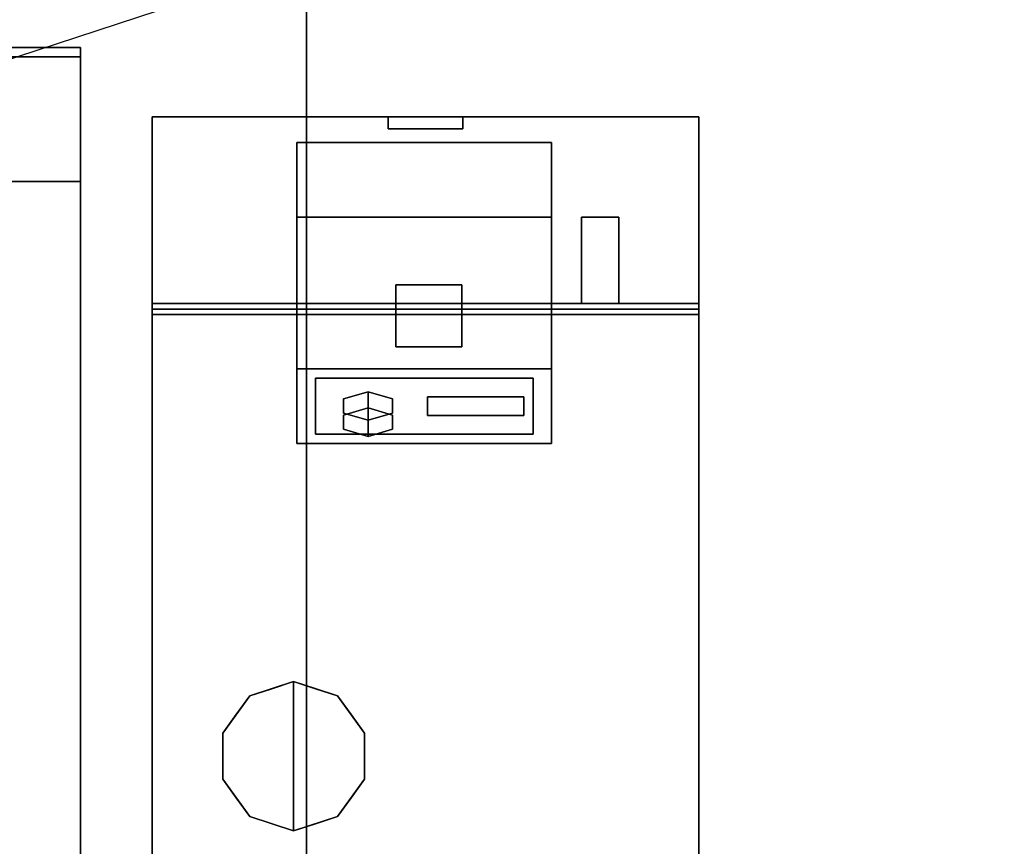
# Model space of a CAD drawing. Extents: x -107 to 109, y -32 to 38.
# Drawn here: x 65 to 78, y 11 to 22 of the extents above; entities that cross this region are included whole.
import ezdxf

# ---------------------------------------------------------------- set-up
doc = ezdxf.new("R2010")
doc.units = 0
doc.layers.get('DEFPOINTS').update_dxf_attribs({"linetype": 'CONTINUOUS'})
for name, color, linetype in [('3D', 254, 'CONTINUOUS'), ('3D-BLACK', 250, 'CONTINUOUS'), ('3D-BRUSHED', 9, 'CONTINUOUS'), ('3D-NON', 43, 'CONTINUOUS')]:
    doc.layers.add(name, color=color, linetype=linetype)

msp = doc.modelspace()

# ---------------------------------------------------------------- linework, layer by layer
at = {"layer": '3D'}
for points, invisible_edges in [([(69.886, 20.346, 25.874), (69.903, 20.346, 26.004), (69.903, 20.508, 26.004), (69.886, 20.508, 25.874)], 2), ([(69.886, 20.508, 25.874), (69.903, 20.508, 25.745), (69.903, 20.346, 25.745), (69.886, 20.346, 25.874)], 2), ([(69.952, 20.508, 26.124), (69.903, 20.508, 26.004), (69.903, 20.346, 26.004), (69.952, 20.346, 26.124)], 10), ([(69.903, 20.508, 25.745), (69.952, 20.508, 25.624), (69.952, 20.346, 25.624), (69.903, 20.346, 25.745)], 10), ([(70.032, 20.508, 26.228), (69.952, 20.508, 26.124), (69.952, 20.346, 26.124), (70.032, 20.346, 26.228)], 10), ([(69.952, 20.508, 25.624), (70.032, 20.508, 25.521), (70.032, 20.346, 25.521), (69.952, 20.346, 25.624)], 10), ([(70.135, 20.508, 26.307), (70.032, 20.508, 26.228), (70.032, 20.346, 26.228), (70.135, 20.346, 26.307)], 10), ([(70.032, 20.508, 25.521), (70.135, 20.508, 25.441), (70.135, 20.346, 25.441), (70.032, 20.346, 25.521)], 10), ([(70.256, 20.508, 26.357), (70.135, 20.508, 26.307), (70.135, 20.346, 26.307), (70.256, 20.346, 26.357)], 10), ([(70.135, 20.508, 25.441), (70.256, 20.508, 25.391), (70.256, 20.346, 25.391), (70.135, 20.346, 25.441)], 10), ([(70.386, 20.508, 26.374), (70.256, 20.508, 26.357), (70.256, 20.346, 26.357), (70.386, 20.346, 26.374)], 10), ([(70.386, 20.346, 25.374), (70.256, 20.346, 25.391), (70.256, 20.508, 25.391), (70.386, 20.508, 25.374)], 10), ([(70.386, 20.346, 26.374), (70.515, 20.346, 26.357), (70.515, 20.508, 26.357), (70.386, 20.508, 26.374)], 10), ([(70.386, 20.508, 25.374), (70.515, 20.508, 25.391), (70.515, 20.346, 25.391), (70.386, 20.346, 25.374)], 10), ([(70.636, 20.508, 26.307), (70.515, 20.508, 26.357), (70.515, 20.346, 26.357), (70.636, 20.346, 26.307)], 10), ([(70.515, 20.508, 25.391), (70.636, 20.508, 25.441), (70.636, 20.346, 25.441), (70.515, 20.346, 25.391)], 10), ([(70.739, 20.508, 26.228), (70.636, 20.508, 26.307), (70.636, 20.346, 26.307), (70.739, 20.346, 26.228)], 10), ([(70.636, 20.508, 25.441), (70.739, 20.508, 25.521), (70.739, 20.346, 25.521), (70.636, 20.346, 25.441)], 10), ([(70.819, 20.508, 26.124), (70.739, 20.508, 26.228), (70.739, 20.346, 26.228), (70.819, 20.346, 26.124)], 10), ([(70.739, 20.508, 25.521), (70.819, 20.508, 25.624), (70.819, 20.346, 25.624), (70.739, 20.346, 25.521)], 10), ([(70.868, 20.508, 26.004), (70.819, 20.508, 26.124), (70.819, 20.346, 26.124), (70.868, 20.346, 26.004)], 10), ([(70.819, 20.508, 25.624), (70.868, 20.508, 25.745), (70.868, 20.346, 25.745), (70.819, 20.346, 25.624)], 10), ([(70.885, 20.508, 25.874), (70.868, 20.508, 26.004), (70.868, 20.346, 26.004), (70.885, 20.346, 25.874)], 2), ([(70.885, 20.346, 25.874), (70.868, 20.346, 25.745), (70.868, 20.508, 25.745), (70.885, 20.508, 25.874)], 2)]:
    msp.add_3dface(points, dxfattribs=dict(at, invisible_edges=invisible_edges))
at = {"layer": '3D-BLACK'}
for points, invisible_edges in [([(69.615, 16.822, 41.821), (69.285, 16.727, 41.656), (69.285, 16.511, 41.781), (69.615, 16.606, 41.946)], 2), ([(69.285, 16.727, 41.656), (69.615, 16.822, 41.821), (69.615, 16.632, 41.491), (69.285, 16.537, 41.326)], 4), ([(69.945, 16.727, 41.656), (69.615, 16.822, 41.821), (69.615, 16.606, 41.946), (69.945, 16.511, 41.781)], 8), ([(69.615, 16.632, 41.491), (69.615, 16.822, 41.821), (69.945, 16.727, 41.656), (69.945, 16.537, 41.326)], 8), ([(69.285, 16.32, 41.451), (69.285, 16.511, 41.781), (69.285, 16.727, 41.656), (69.285, 16.537, 41.326)], 10), ([(69.945, 16.511, 41.781), (69.945, 16.32, 41.451), (69.945, 16.537, 41.326), (69.945, 16.727, 41.656)], 10), ([(69.615, 16.632, 41.491), (69.615, 16.441, 41.161), (69.285, 16.537, 41.326)], 12), ([(69.615, 16.415, 41.616), (69.615, 16.606, 41.946), (69.285, 16.511, 41.781)], 12), ([(69.285, 16.537, 41.326), (69.615, 16.441, 41.161), (69.615, 16.225, 41.286)], 12), ([(69.615, 16.225, 41.286), (69.285, 16.32, 41.451), (69.285, 16.537, 41.326)], 14), ([(69.615, 16.415, 41.616), (69.285, 16.511, 41.781), (69.285, 16.32, 41.451)], 13), ([(69.615, 16.632, 41.491), (69.945, 16.537, 41.326), (69.615, 16.441, 41.161)], 1), ([(69.615, 16.415, 41.616), (69.945, 16.511, 41.781), (69.615, 16.606, 41.946)], 1), ([(69.615, 16.441, 41.161), (69.945, 16.537, 41.326), (69.945, 16.32, 41.451)], 14), ([(69.945, 16.511, 41.781), (69.615, 16.415, 41.616), (69.945, 16.32, 41.451)], 3), ([(69.285, 16.32, 41.451), (69.615, 16.225, 41.286), (69.615, 16.415, 41.616)], 12), ([(69.945, 16.32, 41.451), (69.615, 16.225, 41.286), (69.615, 16.441, 41.161)], 12), ([(69.615, 16.225, 41.286), (69.945, 16.32, 41.451), (69.615, 16.415, 41.616)], 2)]:
    msp.add_3dface(points, dxfattribs=dict(at, invisible_edges=invisible_edges))
at = {"layer": '3D-BRUSHED'}
for points, invisible_edges in [([(67.79, 25.246, 16.25), (67.828, -2.965, 16.441), (67.824, 25.246, 16.509)], 3), ([(67.828, -2.965, 16.441), (67.79, 25.246, 16.25), (67.79, -2.971, 16.25)], 3), ([(67.828, -2.977, 16.059), (67.79, -2.971, 16.25), (67.79, 25.246, 16.25)], 14), ([(67.79, 25.246, 16.25), (67.824, 25.246, 15.991), (67.828, -2.977, 16.059)], 14), ([(67.866, -2.959, 16.633), (67.924, 25.246, 16.75), (67.824, 25.246, 16.509)], 13), ([(67.828, -2.965, 16.441), (67.866, -2.959, 16.633), (67.824, 25.246, 16.509)], 14), ([(67.824, 25.246, 15.991), (67.924, 25.246, 15.75), (67.866, -2.983, 15.867)], 14), ([(67.824, 25.246, 15.991), (67.866, -2.983, 15.867), (67.828, -2.977, 16.059)], 13), ([(67.924, 25.246, 16.75), (67.866, -2.959, 16.633), (67.974, -2.954, 16.795)], 13), ([(67.974, -2.989, 15.705), (67.866, -2.983, 15.867), (67.924, 25.246, 15.75)], 14), ([(67.974, -2.954, 16.795), (68.083, 25.246, 16.957), (67.924, 25.246, 16.75)], 13), ([(68.083, 25.246, 15.543), (67.974, -2.989, 15.705), (67.924, 25.246, 15.75)], 3), ([(67.974, -2.989, 15.705), (68.083, 25.246, 15.543), (68.083, -2.994, 15.543)], 3), ([(68.083, -2.949, 16.957), (68.083, 25.246, 16.957), (67.974, -2.954, 16.795)], 3), ([(68.083, 25.246, 16.957), (68.245, -2.946, 17.065), (68.29, 25.246, 17.116)], 3), ([(68.245, -2.946, 17.065), (68.083, 25.246, 16.957), (68.083, -2.949, 16.957)], 3), ([(68.245, -2.998, 15.435), (68.083, 25.246, 15.543), (68.29, 25.246, 15.384)], 13), ([(68.083, -2.994, 15.543), (68.083, 25.246, 15.543), (68.245, -2.998, 15.435)], 3), ([(68.29, 25.246, 15.384), (68.407, -3.002, 15.326), (68.245, -2.998, 15.435)], 13), ([(68.245, -2.946, 17.065), (68.407, -2.943, 17.174), (68.29, 25.246, 17.116)], 14), ([(68.407, -2.943, 17.174), (68.531, 25.246, 17.216), (68.29, 25.246, 17.116)], 13), ([(68.407, -3.002, 15.326), (68.29, 25.246, 15.384), (68.531, 25.246, 15.284)], 13), ([(68.531, 25.246, 17.216), (68.407, -2.943, 17.174), (68.599, -2.942, 17.212)], 13), ([(68.599, -3.003, 15.288), (68.407, -3.002, 15.326), (68.531, 25.246, 15.284)], 14), ([(68.599, -2.942, 17.212), (68.79, 25.246, 17.25), (68.531, 25.246, 17.216)], 13), ([(68.79, 25.246, 15.25), (68.599, -3.003, 15.288), (68.531, 25.246, 15.284)], 3), ([(68.599, -2.942, 17.212), (68.79, -2.941, 17.25), (68.79, 25.246, 17.25)], 12), ([(68.599, -3.003, 15.288), (68.79, 25.246, 15.25), (68.79, -3.004, 15.25)], 1), ([(68.981, -3.003, 15.288), (68.79, 25.246, 15.25), (69.049, 25.246, 15.284)], 13), ([(68.79, -3.004, 15.25), (68.79, 25.246, 15.25), (68.981, -3.003, 15.288)], 2), ([(68.79, 25.246, 17.25), (68.981, -2.942, 17.212), (69.049, 25.246, 17.216)], 3), ([(68.981, -2.942, 17.212), (68.79, 25.246, 17.25), (68.79, -2.941, 17.25)], 1), ([(69.049, 25.246, 15.284), (69.173, -3.002, 15.326), (68.981, -3.003, 15.288)], 13), ([(68.981, -2.942, 17.212), (69.173, -2.943, 17.174), (69.049, 25.246, 17.216)], 14), ([(69.173, -3.002, 15.326), (69.049, 25.246, 15.284), (69.29, 25.246, 15.384)], 13), ([(69.173, -2.943, 17.174), (69.29, 25.246, 17.116), (69.049, 25.246, 17.216)], 13), ([(69.29, 25.246, 17.116), (69.173, -2.943, 17.174), (69.335, -2.946, 17.065)], 13), ([(69.335, -2.998, 15.435), (69.173, -3.002, 15.326), (69.29, 25.246, 15.384)], 14), ([(69.497, 25.246, 15.543), (69.335, -2.998, 15.435), (69.29, 25.246, 15.384)], 3), ([(69.335, -2.946, 17.065), (69.497, 25.246, 16.957), (69.29, 25.246, 17.116)], 13), ([(69.335, -2.946, 17.065), (69.497, -2.949, 16.957), (69.497, 25.246, 16.957)], 14), ([(69.335, -2.998, 15.435), (69.497, 25.246, 15.543), (69.497, -2.994, 15.543)], 3), ([(69.656, 25.246, 15.75), (69.606, -2.989, 15.705), (69.497, 25.246, 15.543)], 3), ([(69.606, -2.954, 16.795), (69.497, 25.246, 16.957), (69.497, -2.949, 16.957)], 3), ([(69.497, -2.994, 15.543), (69.497, 25.246, 15.543), (69.606, -2.989, 15.705)], 3), ([(69.497, 25.246, 16.957), (69.606, -2.954, 16.795), (69.656, 25.246, 16.75)], 3), ([(69.656, 25.246, 15.75), (69.714, -2.983, 15.867), (69.606, -2.989, 15.705)], 13), ([(69.606, -2.954, 16.795), (69.714, -2.959, 16.633), (69.656, 25.246, 16.75)], 14), ([(69.714, -2.983, 15.867), (69.656, 25.246, 15.75), (69.756, 25.246, 15.991)], 13), ([(69.756, 25.246, 16.509), (69.656, 25.246, 16.75), (69.714, -2.959, 16.633)], 14), ([(69.752, -2.977, 16.059), (69.714, -2.983, 15.867), (69.756, 25.246, 15.991)], 14), ([(69.756, 25.246, 16.509), (69.714, -2.959, 16.633), (69.752, -2.965, 16.441)], 13), ([(69.752, -2.977, 16.059), (69.79, 25.246, 16.25), (69.79, -2.971, 16.25)], 3), ([(69.79, 25.246, 16.25), (69.752, -2.977, 16.059), (69.756, 25.246, 15.991)], 3), ([(69.79, -2.971, 16.25), (69.79, 25.246, 16.25), (69.752, -2.965, 16.441)], 3), ([(69.79, 25.246, 16.25), (69.756, 25.246, 16.509), (69.752, -2.965, 16.441)], 14), ([(65.757, 21.314, 37.75), (65.757, 21.439, 37.625), (65.757, 21.439, 38.5), (65.757, 21.314, 38.5)], 1), ([(65.757, 21.314, 37.75), (65.757, 19.64, 37.75), (65.757, 19.64, 37.625), (65.757, 21.439, 37.625)], 8), ([(45.713, -9.744, 36.526), (45.463, -9.744, 36.526), (45.463, 19.64, 36.526), (65.757, 19.64, 36.526)], 8), ([(65.507, -9.744, 37.75), (65.757, 19.64, 37.75), (45.463, 19.64, 37.75), (45.713, -9.744, 37.75)], 5), ([(65.757, 19.64, 36.526), (65.757, -9.744, 36.526), (65.507, -9.744, 36.526), (45.713, -9.744, 36.526)], 8), ([(65.757, -10.556, 37.75), (65.757, 19.64, 37.75), (65.507, -9.744, 37.75), (65.507, -10.556, 37.75)], 2), ([(65.757, 19.64, 37.75), (65.757, -10.556, 37.75), (65.757, -9.744, 36.526), (65.757, 19.64, 36.526)], 2), ([(72.479, 18.008, 24.638), (72.487, 18.008, 24.703), (72.487, 19.163, 24.703), (72.479, 19.163, 24.638)], 2), ([(72.479, 19.163, 24.638), (72.487, 19.163, 24.573), (72.487, 18.008, 24.573), (72.479, 18.008, 24.638)], 2), ([(72.479, 19.163, 24.638), (72.487, 19.163, 24.703), (72.512, 19.163, 24.763), (72.604, 19.163, 24.422)], 12), ([(72.512, 19.163, 24.513), (72.487, 19.163, 24.573), (72.479, 19.163, 24.638), (72.604, 19.163, 24.422)], 12), ([(72.512, 19.163, 24.763), (72.487, 19.163, 24.703), (72.487, 18.008, 24.703), (72.512, 18.008, 24.763)], 10), ([(72.487, 19.163, 24.573), (72.512, 19.163, 24.513), (72.512, 18.008, 24.513), (72.487, 18.008, 24.573)], 10), ([(72.552, 19.163, 24.815), (72.512, 19.163, 24.763), (72.512, 18.008, 24.763), (72.552, 18.008, 24.815)], 10), ([(72.512, 19.163, 24.513), (72.552, 19.163, 24.461), (72.552, 18.008, 24.461), (72.512, 18.008, 24.513)], 10), ([(72.729, 19.163, 24.888), (72.793, 19.163, 24.88), (72.854, 19.163, 24.855), (72.512, 19.163, 24.763)], 12), ([(72.945, 19.163, 24.513), (72.512, 19.163, 24.763), (72.854, 19.163, 24.855), (72.979, 19.163, 24.638)], 15), ([(72.604, 19.163, 24.855), (72.664, 19.163, 24.88), (72.729, 19.163, 24.888), (72.512, 19.163, 24.763)], 12), ([(72.604, 19.163, 24.855), (72.512, 19.163, 24.763), (72.552, 19.163, 24.815)], 1), ([(72.604, 19.163, 24.422), (72.512, 19.163, 24.763), (72.945, 19.163, 24.513), (72.906, 19.163, 24.461)], 11), ([(72.512, 19.163, 24.513), (72.604, 19.163, 24.422), (72.552, 19.163, 24.461)], 1), ([(72.604, 19.163, 24.855), (72.552, 19.163, 24.815), (72.552, 18.008, 24.815), (72.604, 18.008, 24.855)], 10), ([(72.552, 19.163, 24.461), (72.604, 19.163, 24.422), (72.604, 18.008, 24.422), (72.552, 18.008, 24.461)], 10), ([(72.664, 19.163, 24.88), (72.604, 19.163, 24.855), (72.604, 18.008, 24.855), (72.664, 18.008, 24.88)], 10), ([(72.604, 19.163, 24.422), (72.664, 19.163, 24.397), (72.664, 18.008, 24.397), (72.604, 18.008, 24.422)], 10), ([(72.604, 19.163, 24.422), (72.906, 19.163, 24.461), (72.729, 19.163, 24.388), (72.664, 19.163, 24.397)], 3), ([(72.729, 19.163, 24.888), (72.664, 19.163, 24.88), (72.664, 18.008, 24.88), (72.729, 18.008, 24.888)], 10), ([(72.729, 18.008, 24.388), (72.664, 18.008, 24.397), (72.664, 19.163, 24.397), (72.729, 19.163, 24.388)], 10), ([(72.729, 18.008, 24.888), (72.793, 18.008, 24.88), (72.793, 19.163, 24.88), (72.729, 19.163, 24.888)], 10), ([(72.729, 19.163, 24.388), (72.793, 19.163, 24.397), (72.793, 18.008, 24.397), (72.729, 18.008, 24.388)], 10), ([(72.793, 19.163, 24.397), (72.729, 19.163, 24.388), (72.906, 19.163, 24.461), (72.854, 19.163, 24.422)], 2), ([(72.854, 19.163, 24.855), (72.793, 19.163, 24.88), (72.793, 18.008, 24.88), (72.854, 18.008, 24.855)], 10), ([(72.793, 19.163, 24.397), (72.854, 19.163, 24.422), (72.854, 18.008, 24.422), (72.793, 18.008, 24.397)], 10), ([(72.906, 19.163, 24.815), (72.854, 19.163, 24.855), (72.854, 18.008, 24.855), (72.906, 18.008, 24.815)], 10), ([(72.854, 19.163, 24.422), (72.906, 19.163, 24.461), (72.906, 18.008, 24.461), (72.854, 18.008, 24.422)], 10), ([(72.945, 19.163, 24.763), (72.854, 19.163, 24.855), (72.906, 19.163, 24.815)], 1), ([(72.945, 19.163, 24.763), (72.97, 19.163, 24.703), (72.979, 19.163, 24.638), (72.854, 19.163, 24.855)], 12), ([(72.945, 19.163, 24.763), (72.906, 19.163, 24.815), (72.906, 18.008, 24.815), (72.945, 18.008, 24.763)], 10), ([(72.906, 19.163, 24.461), (72.945, 19.163, 24.513), (72.945, 18.008, 24.513), (72.906, 18.008, 24.461)], 10), ([(72.97, 19.163, 24.703), (72.945, 19.163, 24.763), (72.945, 18.008, 24.763), (72.97, 18.008, 24.703)], 10), ([(72.945, 19.163, 24.513), (72.97, 19.163, 24.573), (72.97, 18.008, 24.573), (72.945, 18.008, 24.513)], 10), ([(72.945, 19.163, 24.513), (72.979, 19.163, 24.638), (72.97, 19.163, 24.573)], 1), ([(72.979, 19.163, 24.638), (72.97, 19.163, 24.703), (72.97, 18.008, 24.703), (72.979, 18.008, 24.638)], 2), ([(72.979, 18.008, 24.638), (72.97, 18.008, 24.573), (72.97, 19.163, 24.573), (72.979, 19.163, 24.638)], 2), ([(69.99, 18.258, 37.769), (69.99, 18.008, 37.769), (69.99, 18.008, 38.69), (69.99, 18.258, 39.398)], 4), ([(69.99, 18.258, 39.398), (69.99, 18.005, 38.711), (69.99, 17.997, 38.729)], 13), ([(69.99, 18.005, 38.711), (69.99, 18.258, 39.398), (69.99, 18.008, 38.69)], 3), ([(69.99, 18.258, 39.398), (69.99, 17.997, 38.729), (69.99, 17.985, 38.746)], 13), ([(69.99, 17.93, 38.768), (69.99, 18.258, 39.398), (69.99, 17.95, 38.766)], 3), ([(69.99, 17.95, 38.766), (69.99, 18.258, 39.398), (69.99, 17.969, 38.758)], 3), ([(69.99, 17.424, 38.768), (69.99, 17.424, 39.879), (69.99, 18.258, 39.398), (69.99, 17.93, 38.768)], 4), ([(69.99, 17.969, 38.758), (69.99, 18.258, 39.398), (69.99, 17.985, 38.746)], 3), ([(70.874, 18.258, 39.398), (70.874, 17.95, 38.766), (70.874, 17.969, 38.758)], 13), ([(70.874, 18.258, 39.398), (70.874, 17.93, 38.768), (70.874, 17.95, 38.766)], 13), ([(70.874, 18.258, 39.398), (70.874, 17.424, 39.879), (70.874, 17.424, 38.768), (70.874, 17.93, 38.768)], 8), ([(70.874, 17.969, 38.758), (70.874, 17.985, 38.746), (70.874, 18.258, 39.398)], 14), ([(70.874, 18.008, 38.69), (70.874, 18.008, 37.769), (70.874, 18.258, 37.769), (70.874, 18.258, 39.398)], 8), ([(70.874, 17.997, 38.729), (70.874, 18.005, 38.711), (70.874, 18.258, 39.398)], 14), ([(70.874, 18.258, 39.398), (70.874, 18.005, 38.711), (70.874, 18.008, 38.69)], 13), ([(70.874, 17.997, 38.729), (70.874, 18.258, 39.398), (70.874, 17.985, 38.746)], 3), ([(66.721, 18.005, 38.711), (74.05, 18.005, 38.711), (74.05, 18.008, 38.69), (66.721, 18.008, 38.69)], 1), ([(66.721, 17.95, 38.766), (66.721, 17.969, 38.758), (66.721, 18.008, 38.69), (66.721, 17.93, 38.768)], 6), ([(66.721, 17.969, 38.758), (66.721, 17.985, 38.746), (66.721, 18.005, 38.711), (66.721, 18.008, 38.69)], 10), ([(66.721, 17.857, 32.345), (66.721, 18.008, 38.69), (66.721, 18.008, 32.345)], 1), ([(66.721, 17.857, 32.345), (66.721, -3.489, 38.768), (66.721, 17.93, 38.768), (66.721, 18.008, 38.69)], 13), ([(66.721, 17.857, 32.07), (66.721, 18.008, 32.07), (66.721, 18.008, 23.325), (66.721, -4.68, 23.325)], 8), ([(74.05, 17.997, 38.729), (74.05, 18.005, 38.711), (66.721, 18.005, 38.711), (66.721, 17.997, 38.729)], 10), ([(66.721, 17.997, 38.729), (66.721, 18.005, 38.711), (66.721, 17.985, 38.746)], 2), ([(74.05, 17.997, 38.729), (66.721, 17.997, 38.729), (66.721, 17.985, 38.746), (74.05, 17.985, 38.746)], 5), ([(66.721, 17.969, 38.758), (74.05, 17.969, 38.758), (74.05, 17.985, 38.746), (66.721, 17.985, 38.746)], 5), ([(74.05, 17.969, 38.758), (66.721, 17.969, 38.758), (66.721, 17.95, 38.766), (74.05, 17.95, 38.766)], 5), ([(70.874, 18.008, 38.69), (70.874, 18.005, 38.711), (69.99, 18.005, 38.711), (69.99, 18.008, 38.69)], 2), ([(70.874, 18.005, 38.711), (70.874, 17.997, 38.729), (69.99, 17.997, 38.729), (69.99, 18.005, 38.711)], 10), ([(69.99, 17.985, 38.746), (69.99, 17.997, 38.729), (70.874, 17.997, 38.729), (70.874, 17.985, 38.746)], 10), ([(69.99, 17.969, 38.758), (69.99, 17.985, 38.746), (70.874, 17.985, 38.746), (70.874, 17.969, 38.758)], 10), ([(70.874, 17.969, 38.758), (70.874, 17.95, 38.766), (69.99, 17.95, 38.766), (69.99, 17.969, 38.758)], 10), ([(72.512, 18.008, 24.513), (72.552, 18.008, 24.461), (72.604, 18.008, 24.422), (72.479, 18.008, 24.638)], 12), ([(72.487, 18.008, 24.573), (72.512, 18.008, 24.513), (72.479, 18.008, 24.638)], 2), ([(72.512, 18.008, 24.763), (72.487, 18.008, 24.703), (72.479, 18.008, 24.638), (72.604, 18.008, 24.422)], 12), ([(72.512, 18.008, 24.763), (72.604, 18.008, 24.422), (72.854, 18.008, 24.855), (72.729, 18.008, 24.888)], 15), ([(72.604, 18.008, 24.855), (72.552, 18.008, 24.815), (72.512, 18.008, 24.763), (72.729, 18.008, 24.888)], 12), ([(72.604, 18.008, 24.422), (72.906, 18.008, 24.461), (72.945, 18.008, 24.513), (72.854, 18.008, 24.855)], 13), ([(72.604, 18.008, 24.422), (72.664, 18.008, 24.397), (72.729, 18.008, 24.388), (72.906, 18.008, 24.461)], 12), ([(72.664, 18.008, 24.88), (72.604, 18.008, 24.855), (72.729, 18.008, 24.888)], 2), ([(72.793, 18.008, 24.397), (72.854, 18.008, 24.422), (72.906, 18.008, 24.461), (72.729, 18.008, 24.388)], 4), ([(72.854, 18.008, 24.855), (72.793, 18.008, 24.88), (72.729, 18.008, 24.888)], 12), ([(72.945, 18.008, 24.513), (72.97, 18.008, 24.573), (72.979, 18.008, 24.638), (72.854, 18.008, 24.855)], 12), ([(72.854, 18.008, 24.855), (72.979, 18.008, 24.638), (72.945, 18.008, 24.763), (72.906, 18.008, 24.815)], 3), ([(72.979, 18.008, 24.638), (72.97, 18.008, 24.703), (72.945, 18.008, 24.763)], 12), ([(74.05, -4.68, 23.325), (74.05, 18.008, 23.325), (74.05, 17.857, 32.07), (74.05, -3.489, 38.768)], 14), ([(74.05, 17.857, 32.07), (74.05, 18.008, 23.325), (74.05, 18.008, 32.07)], 1), ([(74.05, 17.857, 32.345), (74.05, 18.008, 32.345), (74.05, 18.008, 38.69), (74.05, 17.93, 38.768)], 12), ([(74.05, 17.969, 38.758), (74.05, 18.008, 38.69), (74.05, 18.005, 38.711), (74.05, 17.985, 38.746)], 5), ([(74.05, 18.008, 38.69), (74.05, 17.969, 38.758), (74.05, 17.95, 38.766), (74.05, 17.93, 38.768)], 9), ([(74.05, 18.005, 38.711), (74.05, 17.997, 38.729), (74.05, 17.985, 38.746)], 12), ([(74.05, 17.95, 38.766), (66.721, 17.95, 38.766), (66.721, 17.93, 38.768), (74.05, 17.93, 38.768)], 1), ([(66.721, -3.489, 38.768), (66.721, 17.857, 32.345), (66.721, 17.857, 32.07), (66.721, -4.68, 23.325)], 13), ([(70.874, 17.95, 38.766), (70.874, 17.93, 38.768), (69.99, 17.93, 38.768), (69.99, 17.95, 38.766)], 8), ([(74.05, -3.489, 38.768), (74.05, 17.857, 32.07), (74.05, 17.857, 32.345), (74.05, 17.93, 38.768)], 5), ([(68.911, 17.007, 42.141), (71.828, 17.007, 42.141), (72.078, 17.132, 42.357), (68.66, 17.132, 42.357)], 10), ([(68.911, 17.007, 42.141), (68.66, 17.132, 42.357), (68.911, 16.257, 40.842)], 3), ([(68.66, 16.132, 40.625), (68.911, 16.257, 40.842), (68.66, 17.132, 42.357)], 3), ([(72.078, 17.132, 42.357), (71.828, 17.007, 42.141), (71.828, 16.257, 40.842)], 13), ([(71.828, 16.257, 40.842), (72.078, 16.132, 40.625), (72.078, 17.132, 42.357)], 13), ([(70.411, 16.757, 41.708), (71.703, 16.757, 41.708), (71.828, 17.007, 42.141), (68.911, 17.007, 42.141)], 10), ([(70.411, 16.757, 41.708), (68.911, 17.007, 42.141), (68.911, 16.257, 40.842)], 13), ([(71.828, 17.007, 42.141), (71.703, 16.757, 41.708), (71.703, 16.507, 41.275)], 13), ([(71.703, 16.507, 41.275), (71.828, 16.257, 40.842), (71.828, 17.007, 42.141)], 13), ([(68.911, 16.257, 40.842), (70.411, 16.507, 41.275), (70.411, 16.757, 41.708)], 13), ([(71.828, 16.257, 40.842), (71.703, 16.507, 41.275), (70.411, 16.507, 41.275), (68.911, 16.257, 40.842)], 5), ([(72.078, 16.132, 40.625), (71.828, 16.257, 40.842), (68.911, 16.257, 40.842), (68.66, 16.132, 40.625)], 5), ([(68.618, 11.938, 23.68), (68.618, 12.938, 23.68), (68.03, 12.747, 23.68), (67.667, 12.247, 23.68)], 8), ([(68.03, 12.747, 16.17), (68.618, 12.938, 16.17), (68.618, 11.938, 16.17), (67.667, 12.247, 16.17)], 4), ([(68.324, 12.842, 16.17), (68.03, 12.747, 16.17), (68.03, 12.747, 23.68), (68.324, 12.842, 23.68)], 10), ([(68.618, 12.938, 23.68), (68.618, 12.938, 16.17), (68.324, 12.842, 16.17), (68.324, 12.842, 23.68)], 4), ([(68.618, 11.938, 23.68), (69.569, 12.247, 23.68), (69.206, 12.747, 23.68), (68.618, 12.938, 23.68)], 1), ([(68.618, 12.938, 16.17), (68.618, 12.938, 23.68), (68.912, 12.842, 23.68)], 12), ([(68.618, 12.938, 16.17), (68.912, 12.842, 23.68), (68.919, 12.84, 16.17)], 3), ([(69.206, 12.747, 16.17), (69.569, 12.247, 16.17), (68.618, 11.938, 16.17), (68.618, 12.938, 16.17)], 2), ([(69.206, 12.747, 23.68), (68.919, 12.84, 16.17), (68.912, 12.842, 23.68)], 3), ([(68.919, 12.84, 16.17), (69.206, 12.747, 23.68), (69.206, 12.747, 16.17)], 3), ([(67.849, 12.497, 23.68), (68.03, 12.747, 23.68), (68.03, 12.747, 16.17), (67.849, 12.497, 16.17)], 10), ([(69.387, 12.497, 16.17), (69.206, 12.747, 16.17), (69.206, 12.747, 23.68), (69.387, 12.497, 23.68)], 10), ([(67.667, 12.247, 23.68), (67.849, 12.497, 23.68), (67.849, 12.497, 16.17), (67.667, 12.247, 16.17)], 10), ([(69.387, 12.497, 23.68), (69.569, 12.247, 23.68), (69.569, 12.247, 16.17), (69.387, 12.497, 16.17)], 10), ([(68.618, 11.938, 23.68), (67.667, 12.247, 23.68), (67.667, 11.629, 23.68)], 13), ([(67.667, 11.938, 23.68), (67.667, 12.247, 23.68), (67.667, 12.247, 16.17), (67.667, 11.938, 16.17)], 10), ([(67.667, 11.629, 16.17), (67.667, 12.247, 16.17), (68.618, 11.938, 16.17)], 14), ([(69.569, 12.247, 23.68), (68.618, 11.938, 23.68), (69.569, 11.629, 23.68)], 3), ([(69.569, 11.629, 16.17), (68.618, 11.938, 16.17), (69.569, 12.247, 16.17)], 3), ([(69.569, 11.938, 16.17), (69.569, 12.247, 16.17), (69.569, 12.247, 23.68), (69.569, 11.938, 23.68)], 10), ([(68.618, 11.938, 23.68), (67.667, 11.629, 23.68), (68.03, 11.129, 23.68), (68.618, 10.938, 23.68)], 1), ([(67.667, 11.938, 16.17), (67.667, 11.629, 16.17), (67.667, 11.629, 23.68), (67.667, 11.938, 23.68)], 10), ([(68.03, 11.129, 16.17), (67.667, 11.629, 16.17), (68.618, 11.938, 16.17), (68.618, 10.938, 16.17)], 2), ([(68.618, 11.938, 23.68), (68.618, 10.938, 23.68), (69.206, 11.129, 23.68), (69.569, 11.629, 23.68)], 8), ([(69.206, 11.129, 16.17), (68.618, 10.938, 16.17), (68.618, 11.938, 16.17), (69.569, 11.629, 16.17)], 4), ([(69.569, 11.938, 23.68), (69.569, 11.629, 23.68), (69.569, 11.629, 16.17), (69.569, 11.938, 16.17)], 10), ([(67.849, 11.379, 23.68), (67.667, 11.629, 23.68), (67.667, 11.629, 16.17), (67.849, 11.379, 16.17)], 10), ([(69.569, 11.629, 23.68), (69.387, 11.379, 23.68), (69.387, 11.379, 16.17), (69.569, 11.629, 16.17)], 10), ([(68.03, 11.129, 23.68), (67.849, 11.379, 23.68), (67.849, 11.379, 16.17), (68.03, 11.129, 16.17)], 10), ([(69.387, 11.379, 23.68), (69.206, 11.129, 23.68), (69.206, 11.129, 16.17), (69.387, 11.379, 16.17)], 10), ([(68.317, 11.036, 16.17), (68.03, 11.129, 23.68), (68.03, 11.129, 16.17)], 3), ([(68.03, 11.129, 23.68), (68.317, 11.036, 16.17), (68.324, 11.033, 23.68)], 3), ([(69.206, 11.129, 16.17), (68.919, 11.036, 23.68), (68.912, 11.033, 16.17)], 3), ([(69.206, 11.129, 16.17), (69.206, 11.129, 23.68), (68.919, 11.036, 23.68)], 13), ([(68.618, 10.938, 16.17), (68.324, 11.033, 23.68), (68.317, 11.036, 16.17)], 3), ([(68.618, 10.938, 16.17), (68.618, 10.938, 23.68), (68.324, 11.033, 23.68)], 12), ([(68.618, 10.938, 23.68), (68.912, 11.033, 16.17), (68.919, 11.036, 23.68)], 3), ([(68.912, 11.033, 16.17), (68.618, 10.938, 23.68), (68.618, 10.938, 16.17)], 1)]:
    msp.add_3dface(points, dxfattribs=dict(at, invisible_edges=invisible_edges))
for points in [[(65.757, 21.439, 38.5), (45.463, 21.439, 38.5), (45.463, 21.314, 38.5), (65.757, 21.314, 38.5)], [(45.463, 21.439, 38.5), (65.757, 21.439, 38.5), (65.757, 21.439, 37.625), (45.463, 21.439, 37.625)], [(65.757, 21.439, 37.625), (65.757, 19.64, 37.625), (45.463, 19.64, 37.625), (45.463, 21.439, 37.625)], [(65.757, 21.314, 38.5), (45.463, 21.314, 38.5), (45.463, 21.314, 37.75), (65.757, 21.314, 37.75)], [(65.757, 21.314, 37.75), (45.463, 21.314, 37.75), (45.463, 19.64, 37.75), (65.757, 19.64, 37.75)], [(66.721, 20.508, 29.529), (74.05, 20.508, 29.529), (74.05, 20.508, 25.343), (66.721, 20.508, 25.343)], [(66.721, 20.508, 25.343), (74.05, 20.508, 25.343), (74.05, 18.008, 25.343), (66.721, 18.008, 25.343)], [(74.05, 20.508, 29.529), (66.721, 20.508, 29.529), (66.721, 18.008, 29.529), (74.05, 18.008, 29.529)], [(66.721, 18.008, 25.343), (66.721, 18.008, 29.529), (66.721, 20.508, 29.529), (66.721, 20.508, 25.343)], [(74.05, 18.008, 29.529), (74.05, 18.008, 25.343), (74.05, 20.508, 25.343), (74.05, 20.508, 29.529)], [(68.66, 20.163, 40.607), (72.078, 20.163, 40.607), (72.078, 19.163, 38.875), (68.66, 19.163, 38.875)], [(72.078, 20.163, 40.607), (68.66, 20.163, 40.607), (68.66, 17.132, 42.357), (72.078, 17.132, 42.357)], [(68.66, 19.163, 38.875), (68.66, 16.132, 40.625), (68.66, 17.132, 42.357), (68.66, 20.163, 40.607)], [(72.078, 17.132, 42.357), (72.078, 16.132, 40.625), (72.078, 19.163, 38.875), (72.078, 20.163, 40.607)], [(45.463, 19.64, 37.75), (65.757, 19.64, 37.75), (65.757, 19.64, 36.526), (45.463, 19.64, 36.526)], [(65.757, 19.64, 37.75), (45.463, 19.64, 37.75), (45.463, 19.64, 37.625), (65.757, 19.64, 37.625)], [(68.66, 19.163, 38.875), (72.078, 19.163, 38.875), (72.078, 16.132, 40.625), (68.66, 16.132, 40.625)], [(70.874, 17.424, 39.879), (70.874, 18.258, 39.398), (69.99, 18.258, 39.398), (69.99, 17.424, 39.879)], [(69.99, 18.258, 39.398), (70.874, 18.258, 39.398), (70.874, 18.258, 37.769), (69.99, 18.258, 37.769)], [(69.99, 18.258, 37.769), (70.874, 18.258, 37.769), (70.874, 18.008, 37.769), (69.99, 18.008, 37.769)], [(74.05, 18.008, 38.69), (74.05, 18.008, 32.345), (66.721, 18.008, 32.345), (66.721, 18.008, 38.69)], [(74.05, 18.008, 32.345), (74.05, 17.857, 32.345), (66.721, 17.857, 32.345), (66.721, 18.008, 32.345)], [(74.05, 18.008, 32.07), (66.721, 18.008, 32.07), (66.721, 17.857, 32.07), (74.05, 17.857, 32.07)], [(74.05, 18.008, 32.07), (74.05, 18.008, 23.325), (66.721, 18.008, 23.325), (66.721, 18.008, 32.07)], [(74.05, 18.008, 23.325), (74.05, -4.68, 23.325), (66.721, -4.68, 23.325), (66.721, 18.008, 23.325)], [(74.05, 18.008, 29.529), (66.721, 18.008, 29.529), (66.721, 18.008, 25.343), (74.05, 18.008, 25.343)], [(70.874, 18.008, 37.769), (70.874, 18.008, 38.69), (69.99, 18.008, 38.69), (69.99, 18.008, 37.769)], [(74.05, 17.93, 38.768), (66.721, 17.93, 38.768), (66.721, -3.489, 38.768), (74.05, -3.489, 38.768)], [(66.721, 17.857, 32.345), (74.05, 17.857, 32.345), (74.05, 17.857, 32.07), (66.721, 17.857, 32.07)], [(70.874, 17.93, 38.768), (70.874, 17.424, 38.768), (69.99, 17.424, 38.768), (69.99, 17.93, 38.768)], [(70.874, 17.424, 38.768), (70.874, 17.424, 39.879), (69.99, 17.424, 39.879), (69.99, 17.424, 38.768)], [(70.411, 16.507, 41.275), (71.703, 16.507, 41.275), (71.703, 16.757, 41.708), (70.411, 16.757, 41.708)]]:
    msp.add_3dface(points, dxfattribs=at)
at = {"layer": '3D-NON'}
for points, invisible_edges in [([(69.886, 20.508, 25.874), (69.903, 20.508, 26.004), (69.952, 20.508, 25.624), (69.903, 20.508, 25.745)], 2), ([(70.819, 20.508, 26.124), (70.256, 20.508, 25.391), (69.903, 20.508, 26.004), (70.135, 20.508, 26.307)], 15), ([(70.032, 20.508, 26.228), (70.135, 20.508, 26.307), (69.903, 20.508, 26.004), (69.952, 20.508, 26.124)], 2), ([(69.903, 20.508, 26.004), (70.256, 20.508, 25.391), (69.952, 20.508, 25.624)], 15), ([(70.032, 20.508, 25.521), (69.952, 20.508, 25.624), (70.256, 20.508, 25.391), (70.135, 20.508, 25.441)], 2), ([(70.386, 20.508, 26.374), (70.819, 20.508, 26.124), (70.135, 20.508, 26.307), (70.256, 20.508, 26.357)], 3), ([(70.819, 20.508, 26.124), (70.868, 20.508, 25.745), (70.636, 20.508, 25.441), (70.256, 20.508, 25.391)], 15), ([(70.636, 20.508, 25.441), (70.515, 20.508, 25.391), (70.386, 20.508, 25.374), (70.256, 20.508, 25.391)], 8), ([(70.386, 20.508, 26.374), (70.515, 20.508, 26.357), (70.636, 20.508, 26.307), (70.819, 20.508, 26.124)], 12), ([(70.819, 20.508, 26.124), (70.636, 20.508, 26.307), (70.739, 20.508, 26.228)], 1), ([(70.868, 20.508, 25.745), (70.819, 20.508, 25.624), (70.739, 20.508, 25.521), (70.636, 20.508, 25.441)], 8), ([(70.819, 20.508, 26.124), (70.868, 20.508, 26.004), (70.885, 20.508, 25.874), (70.868, 20.508, 25.745)], 8), ([(69.886, 20.346, 25.874), (69.903, 20.346, 25.745), (69.952, 20.346, 25.624), (69.903, 20.346, 26.004)], 4), ([(69.903, 20.346, 26.004), (69.952, 20.346, 25.624), (70.256, 20.346, 25.391), (70.819, 20.346, 26.124)], 15), ([(70.819, 20.346, 26.124), (70.386, 20.346, 26.374), (70.135, 20.346, 26.307), (69.903, 20.346, 26.004)], 15), ([(70.032, 20.346, 26.228), (69.952, 20.346, 26.124), (69.903, 20.346, 26.004), (70.135, 20.346, 26.307)], 4), ([(70.032, 20.346, 25.521), (70.135, 20.346, 25.441), (70.256, 20.346, 25.391), (69.952, 20.346, 25.624)], 4), ([(70.386, 20.346, 26.374), (70.256, 20.346, 26.357), (70.135, 20.346, 26.307)], 12), ([(70.386, 20.346, 25.374), (70.515, 20.346, 25.391), (70.636, 20.346, 25.441), (70.256, 20.346, 25.391)], 4), ([(70.819, 20.346, 26.124), (70.256, 20.346, 25.391), (70.636, 20.346, 25.441), (70.868, 20.346, 25.745)], 15), ([(70.636, 20.346, 26.307), (70.515, 20.346, 26.357), (70.386, 20.346, 26.374), (70.819, 20.346, 26.124)], 12), ([(70.868, 20.346, 25.745), (70.636, 20.346, 25.441), (70.739, 20.346, 25.521), (70.819, 20.346, 25.624)], 1), ([(70.636, 20.346, 26.307), (70.819, 20.346, 26.124), (70.739, 20.346, 26.228)], 1), ([(70.819, 20.346, 26.124), (70.868, 20.346, 25.745), (70.885, 20.346, 25.874), (70.868, 20.346, 26.004)], 1)]:
    msp.add_3dface(points, dxfattribs=dict(at, invisible_edges=invisible_edges))
at = {"layer": 'DEFPOINTS', "color": 6}
msp.add_line((-97.45, -32), (97.45, 32), dxfattribs=at)

doc.saveas('drawing.dxf')
